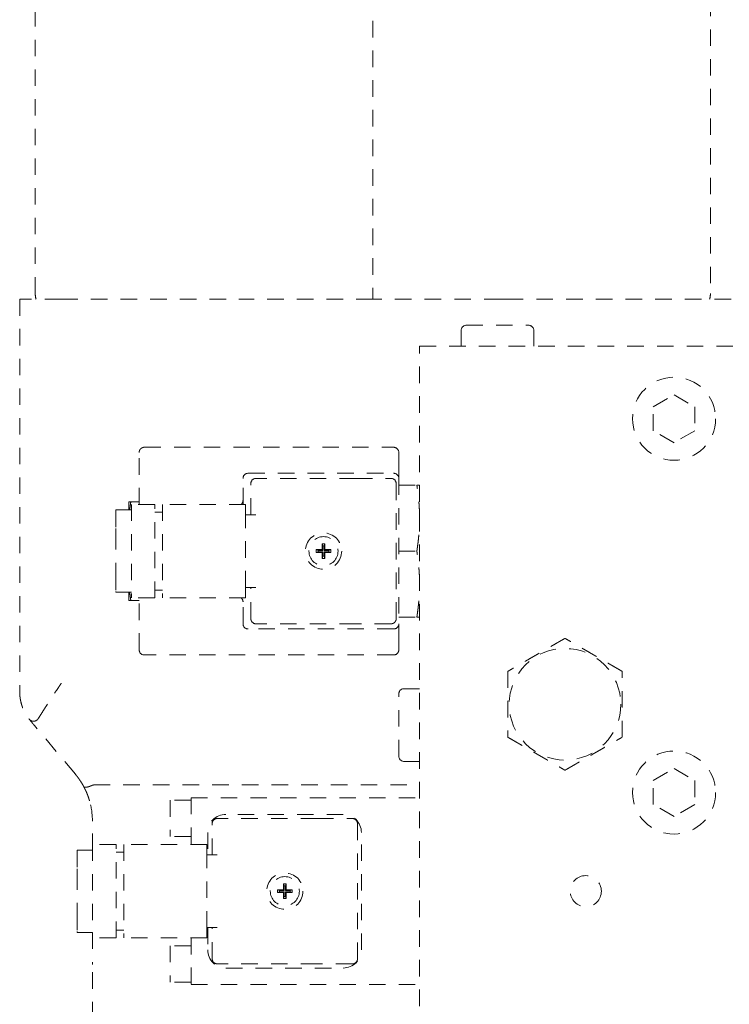
# Model space of a CAD drawing. Extents: x -283 to 148, y -99 to 381.
# Drawn here: x -240 to -235, y 48 to 56 of the extents above; entities that cross this region are included whole.
import ezdxf

# ---------------------------------------------------------------- set-up
doc = ezdxf.new("R2010")
doc.units = 0
doc.header["$LTSCALE"] = 0.5
doc.header["$MEASUREMENT"] = 0
doc.linetypes.add('HIDDEN', pattern=[0.375, 0.25, -0.125])
doc.layers.add('HID', color=84, linetype='HIDDEN', lineweight=5)
doc.layers.add('Visible (ANSI)', color=7, linetype='CONTINUOUS', lineweight=9)

# ---------------------------------------------------------------- blocks, each defined once
blk = doc.blocks.new('A$C48D548AF')
at = {"layer": 'HID'}
for p, q in [((-0.0005, -5.4449), (-0.0008, -8.6811)), ((-2.5591, -8.6378), (-2.5591, -5.5088)), ((2.5591, -5.5088), (2.5591, -8.6378)), ((-2.3622, -8.6811), (-2.6772, -8.6811)), ((-2.6772, -8.6811), (-2.6772, -11.6566)), ((-2.3622, -8.6811), (-1.0158, -8.6811)), ((-0.9943, -8.6811), (-1.0158, -8.6811)), ((-0.9679, -8.6811), (-0.9943, -8.6811)), ((-0.0008, -8.6811), (-0.9679, -8.6811)), ((0.9679, -8.6811), (-0.0008, -8.6811)), ((0.9943, -8.6811), (0.9679, -8.6811)), ((0.9943, -8.6811), (1.0158, -8.6811)), ((1.0158, -8.6811), (3.7795, -8.6811)), ((0.7087, -8.878), (1.1811, -8.878)), ((0.6693, -8.9173), (0.6693, -9.0354)), ((1.2205, -8.9173), (1.2205, -9.0354)), ((0.3543, -16.5157), (0.3543, -9.0354)), ((0.3543, -9.0354), (5.0394, -9.0354)), ((2.126, -9.4957), (2.2835, -9.4048)), ((2.2835, -9.4048), (2.4409, -9.4957)), ((2.126, -9.6775), (2.126, -9.4957)), ((2.4409, -9.4957), (2.4409, -9.6775)), ((2.2835, -9.7685), (2.126, -9.6775)), ((2.4409, -9.6775), (2.2835, -9.7685)), ((-1.7717, -10.2362), (-1.7717, -9.8425)), ((-1.7323, -9.8031), (0.1575, -9.8031)), ((0.1969, -9.8425), (0.1969, -9.9606)), ((-0.9449, -10), (0.1575, -10)), ((0.1969, -10.0394), (0.1969, -9.9606)), ((-0.9843, -10.2362), (-0.9843, -10.0394)), ((-0.9252, -10.315), (-0.9252, -10.0787)), ((-0.1287, -10.0394), (-0.8858, -10.0394)), ((-0.1287, -10.0394), (0.1378, -10.0394)), ((0.1772, -10.0787), (0.1772, -11.1024)), ((0.1969, -10.0394), (0.1969, -11.1417)), ((0.1969, -10.0906), (0.3336, -10.0906)), ((-1.8504, -10.2784), (-1.8504, -10.2165)), ((-1.7717, -10.2165), (-1.8349, -10.2165)), ((-1.9488, -10.2784), (-1.9488, -10.2837)), ((-1.8307, -10.2784), (-1.9488, -10.2784)), ((-1.9488, -10.2837), (-1.9488, -10.4201)), ((-1.8307, -10.2362), (-1.8307, -10.9449)), ((-1.6535, -10.2362), (-1.8307, -10.2362)), ((-1.6535, -10.9449), (-1.6535, -10.2362)), ((-1.6535, -10.2953), (-1.5945, -10.2953)), ((-1.5945, -10.2362), (-1.5945, -10.9449)), ((-0.9646, -10.2362), (-1.5945, -10.2362)), ((-0.9646, -10.2362), (-0.9646, -10.315)), ((-0.8858, -10.315), (-0.9646, -10.315)), ((-0.9646, -10.8661), (-0.9646, -10.315)), ((-1.9488, -10.4201), (-1.9488, -10.4542)), ((-1.9488, -10.4542), (-1.9488, -10.7269)), ((-0.4291, -10.5795), (-0.4291, -10.6016)), ((-0.385, -10.5795), (-0.4291, -10.5795)), ((-0.4291, -10.5795), (-0.4134, -10.5846)), ((-0.4291, -10.6016), (-0.4134, -10.5965)), ((-0.385, -10.6016), (-0.4291, -10.6016)), ((-0.4134, -10.5965), (-0.4134, -10.5846)), ((-0.4134, -10.5846), (-0.3799, -10.5846)), ((-0.4134, -10.5965), (-0.3799, -10.5965)), ((-0.385, -10.5795), (-0.385, -10.5354)), ((-0.363, -10.5354), (-0.385, -10.5354)), ((-0.385, -10.5354), (-0.3799, -10.5512)), ((-0.3799, -10.5846), (-0.385, -10.5795)), ((-0.3799, -10.5965), (-0.385, -10.6016)), ((-0.385, -10.6457), (-0.385, -10.6016)), ((-0.3799, -10.5846), (-0.3799, -10.5512)), ((-0.3799, -10.5512), (-0.3681, -10.5512)), ((-0.3799, -10.6299), (-0.3799, -10.5965)), ((-0.363, -10.5354), (-0.3681, -10.5512)), ((-0.3681, -10.5512), (-0.3681, -10.5846)), ((-0.3681, -10.5846), (-0.363, -10.5795)), ((-0.3681, -10.5846), (-0.3346, -10.5846)), ((-0.3681, -10.5965), (-0.3346, -10.5965)), ((-0.3681, -10.5965), (-0.363, -10.6016)), ((-0.3681, -10.5965), (-0.3681, -10.6299)), ((-0.363, -10.5795), (-0.363, -10.5354)), ((-0.3189, -10.5795), (-0.363, -10.5795)), ((-0.3189, -10.6016), (-0.363, -10.6016)), ((-0.363, -10.6457), (-0.363, -10.6016)), ((-0.3346, -10.5846), (-0.3189, -10.5795)), ((-0.3346, -10.5965), (-0.3346, -10.5846)), ((-0.3346, -10.5965), (-0.3189, -10.6016)), ((-0.3189, -10.5795), (-0.3189, -10.6016)), ((0.1969, -10.5906), (0.3336, -10.5906)), ((-0.3799, -10.6299), (-0.385, -10.6457)), ((-0.363, -10.6457), (-0.385, -10.6457)), ((-0.3799, -10.6299), (-0.3681, -10.6299)), ((-0.3681, -10.6299), (-0.363, -10.6457)), ((-1.9488, -10.7269), (-1.9488, -10.761)), ((-1.9488, -10.761), (-1.9488, -10.8974)), ((-1.9488, -10.8974), (-1.9488, -10.9027)), ((-1.6535, -10.8858), (-1.5945, -10.8858)), ((-0.9646, -10.8661), (-0.8858, -10.8661)), ((-0.9646, -10.8661), (-0.9646, -10.9449)), ((-0.9252, -11.1024), (-0.9252, -10.8661)), ((-1.8307, -10.9027), (-1.9488, -10.9027)), ((-1.8504, -10.9646), (-1.8504, -10.9027)), ((-1.7717, -10.9646), (-1.8349, -10.9646)), ((-1.6535, -10.9449), (-1.8307, -10.9449)), ((-1.7717, -11.3386), (-1.7717, -10.9449)), ((-0.9646, -10.9449), (-1.5945, -10.9449)), ((-0.9843, -11.1417), (-0.9843, -10.9449)), ((0.1969, -11.0906), (0.3336, -11.0906)), ((0.1575, -11.1811), (-0.9449, -11.1811)), ((-0.1287, -11.1417), (-0.8858, -11.1417)), ((0.1378, -11.1417), (-0.1287, -11.1417)), ((0.1969, -11.2205), (0.1969, -11.1417)), ((0.1969, -11.2205), (0.1969, -11.3386)), ((0.1575, -11.378), (-1.7323, -11.378)), ((0.2362, -11.6339), (0.3543, -11.6339)), ((0.1969, -12.1457), (0.1969, -11.6732)), ((-2.255, -12.2828), (-2.5659, -11.9124)), ((0.2362, -12.185), (0.3543, -12.185)), ((2.126, -12.3303), (2.2835, -12.2394)), ((2.2835, -12.2394), (2.4409, -12.3303)), ((-2.1172, -12.3641), (0.3543, -12.3641)), ((2.126, -12.5122), (2.126, -12.3303)), ((2.4409, -12.3303), (2.4409, -12.5122)), ((-1.378, -12.4606), (0.3543, -12.4606)), ((-1.378, -12.4606), (-1.378, -12.815)), ((-1.5354, -12.4803), (-1.5354, -12.7559)), ((-1.378, -12.4803), (-1.5354, -12.4803)), ((2.2835, -12.6031), (2.126, -12.5122)), ((2.4409, -12.5122), (2.2835, -12.6031)), ((-0.422, -12.6181), (-1.1791, -12.6181)), ((-0.2244, -12.5866), (-1.1142, -12.5866)), ((-0.422, -12.6181), (-0.1555, -12.6181)), ((-2.126, -12.8572), (-2.126, -12.6372)), ((-1.2185, -12.8937), (-1.2185, -12.6575)), ((-0.1161, -12.6575), (-0.1161, -13.6811)), ((-1.378, -12.7559), (-1.5354, -12.7559)), ((-1.252, -12.7244), (-1.252, -12.8937)), ((-0.0866, -13.6142), (-0.0866, -12.7244)), ((-2.124, -12.815), (-2.124, -13.5236)), ((-1.9469, -12.815), (-2.124, -12.815)), ((-1.9469, -13.5236), (-1.9469, -12.815)), ((-1.8878, -12.815), (-1.8878, -13.5236)), ((-1.2579, -12.815), (-1.8878, -12.815)), ((-1.2579, -12.815), (-1.2579, -12.8937)), ((-2.2421, -12.8572), (-2.2421, -12.8624)), ((-2.124, -12.8572), (-2.2421, -12.8572)), ((-2.2421, -12.8624), (-2.2421, -12.9988)), ((-1.9469, -12.874), (-1.8878, -12.874)), ((-1.1791, -12.8937), (-1.2579, -12.8937)), ((-1.2579, -13.4449), (-1.2579, -12.8937)), ((-2.2421, -12.9988), (-2.2421, -13.0329)), ((-2.2421, -13.0329), (-2.2421, -13.3057)), ((-0.6783, -13.1583), (-0.6783, -13.1142)), ((-0.6563, -13.1142), (-0.6783, -13.1142)), ((-0.6783, -13.1142), (-0.6732, -13.1299)), ((-0.6732, -13.1634), (-0.6732, -13.1299)), ((-0.6732, -13.1299), (-0.6614, -13.1299)), ((-0.6563, -13.1142), (-0.6614, -13.1299)), ((-0.6614, -13.1299), (-0.6614, -13.1634)), ((-0.6563, -13.1583), (-0.6563, -13.1142)), ((-0.7224, -13.1583), (-0.7224, -13.1803)), ((-0.6783, -13.1583), (-0.7224, -13.1583)), ((-0.7224, -13.1583), (-0.7067, -13.1634)), ((-0.7224, -13.1803), (-0.7067, -13.1752)), ((-0.6783, -13.1803), (-0.7224, -13.1803)), ((-0.7067, -13.1752), (-0.7067, -13.1634)), ((-0.7067, -13.1634), (-0.6732, -13.1634)), ((-0.7067, -13.1752), (-0.6732, -13.1752)), ((-0.6732, -13.1634), (-0.6783, -13.1583)), ((-0.6732, -13.1752), (-0.6783, -13.1803)), ((-0.6783, -13.2244), (-0.6783, -13.1803)), ((-0.6732, -13.2087), (-0.6783, -13.2244)), ((-0.6732, -13.2087), (-0.6732, -13.1752)), ((-0.6732, -13.2087), (-0.6614, -13.2087)), ((-0.6614, -13.1634), (-0.6563, -13.1583)), ((-0.6614, -13.1634), (-0.628, -13.1634)), ((-0.6614, -13.1752), (-0.628, -13.1752)), ((-0.6614, -13.1752), (-0.6563, -13.1803)), ((-0.6614, -13.1752), (-0.6614, -13.2087)), ((-0.6614, -13.2087), (-0.6563, -13.2244)), ((-0.6122, -13.1583), (-0.6563, -13.1583)), ((-0.6122, -13.1803), (-0.6563, -13.1803)), ((-0.6563, -13.2244), (-0.6563, -13.1803)), ((-0.628, -13.1634), (-0.6122, -13.1583)), ((-0.628, -13.1752), (-0.628, -13.1634)), ((-0.628, -13.1752), (-0.6122, -13.1803)), ((-0.6122, -13.1583), (-0.6122, -13.1803)), ((-0.6563, -13.2244), (-0.6783, -13.2244)), ((-2.2421, -13.3057), (-2.2421, -13.3398)), ((-2.2421, -13.3398), (-2.2421, -13.4762)), ((-2.2421, -13.4762), (-2.2421, -13.4814)), ((-2.124, -13.4814), (-2.2421, -13.4814)), ((-2.126, -13.4814), (-2.126, -13.7259)), ((-1.9469, -13.4646), (-1.8878, -13.4646)), ((-1.2579, -13.4449), (-1.1791, -13.4449)), ((-1.2579, -13.4449), (-1.2579, -13.5236)), ((-1.252, -13.4449), (-1.252, -13.6142)), ((-1.2185, -13.6811), (-1.2185, -13.4449)), ((-1.9469, -13.5236), (-2.124, -13.5236)), ((-1.2579, -13.5236), (-1.8878, -13.5236)), ((-1.5354, -13.5827), (-1.5354, -13.8583)), ((-1.378, -13.5827), (-1.5354, -13.5827)), ((-1.378, -13.5236), (-1.378, -13.878)), ((-2.126, -15.2587), (-2.126, -13.7259)), ((-0.422, -13.7205), (-1.1791, -13.7205)), ((-0.1555, -13.7205), (-0.422, -13.7205)), ((-1.1142, -13.752), (-0.2244, -13.752)), ((-1.378, -13.8583), (-1.5354, -13.8583)), ((-1.378, -13.878), (0.3543, -13.878))]:
    blk.add_line(p, q, dxfattribs=at)
for centre, radius in [((2.2835, -9.5866), 0.315), ((-0.374, -10.5906), 0.1378), ((-0.374, -10.5906), 0.1102), ((1.4567, -11.752), 0.4232), ((2.2835, -12.4213), 0.315), ((-0.6673, -13.1693), 0.1378), ((-0.6673, -13.1693), 0.1102), ((1.6142, -13.1693), 0.1181)]:
    blk.add_circle(centre, radius, dxfattribs=at)
for centre, radius, start, end in [((-2.4016, -8.6378), 0.1575, 179.99999, 195.94279), ((2.4016, -8.6378), 0.1575, 344.05706, 0), ((0.7087, -8.9173), 0.0394, 90, 180), ((1.1811, -8.9173), 0.0394, 0, 90), ((-1.7323, -9.8425), 0.0394, 126.0581, 144.17652), ((-1.7323, -9.8425), 0.0394, 90, 107.99153), ((0.1575, -9.8425), 0.0394, 0, 90), ((-0.9449, -10.0394), 0.0394, 90, 180), ((0.1575, -10.0394), 0.0394, 0, 90), ((-0.8858, -10.0787), 0.0394, 90, 180), ((0.1378, -10.0787), 0.0394, 0, 90), ((-1.0236, -10.2055), 0.0394, 308.66828, 0), ((-1.0236, -10.9756), 0.0394, 0, 51.33172), ((-0.8858, -11.1024), 0.0394, 180, 270), ((0.1378, -11.1024), 0.0394, 341.58497, 0), ((-0.9449, -11.1417), 0.0394, 180, 270), ((0.1378, -11.1024), 0.0394, 288.80474, 314.68541), ((0.1575, -11.1417), 0.0394, 270, 0), ((-1.7323, -11.3386), 0.0394, 180, 270), ((0.1575, -11.3386), 0.0394, 270, 0), ((0.2362, -11.6732), 0.0394, 90, 180), ((0.2362, -12.1457), 0.0394, 180, 270), ((-2.6772, -12.6372), 0.5512, 0, 16.0929), ((-1.1142, -12.7244), 0.1378, 90, 180), ((-1.1791, -12.6575), 0.0394, 90, 180), ((-0.2244, -12.7244), 0.1378, 0, 90), ((-0.1555, -12.6575), 0.0394, 0, 90), ((-1.1142, -13.6142), 0.1378, 180, 270), ((-0.2244, -13.6142), 0.1378, 270, 0), ((-1.1791, -13.6811), 0.0394, 180, 270), ((-0.1555, -13.6811), 0.0394, 288.81028, 314.94094), ((-0.1555, -13.6811), 0.0394, 341.58651, 0)]:
    blk.add_arc(centre, radius, start, end, dxfattribs=at)
for points, knots in [([(-0.9955, -8.6777), (-0.9953, -8.678), (-0.9952, -8.6784), (-0.9951, -8.6788), (-0.995, -8.6792), (-0.9948, -8.6796), (-0.9947, -8.68), (-0.9945, -8.6803), (-0.9944, -8.6807), (-0.9943, -8.6811)], [0, 0, 0, 0, 0.333333, 0.333333, 0.333333, 0.666667, 0.666667, 0.666667, 1, 1, 1, 1]), ([(0.9943, -8.6811), (0.9944, -8.6807), (0.9945, -8.6803), (0.9947, -8.68), (0.9948, -8.6796), (0.995, -8.6792), (0.9951, -8.6788), (0.9952, -8.6784), (0.9953, -8.678), (0.9955, -8.6777)], [0, 0, 0, 0, 0.333333, 0.333333, 0.333333, 0.666667, 0.666667, 0.666667, 1, 1, 1, 1]), ([(-1.7642, -9.8195), (-1.7648, -9.8203), (-1.7653, -9.8211), (-1.7659, -9.8219), (-1.7664, -9.8228), (-1.7669, -9.8237), (-1.7674, -9.8246), (-1.7678, -9.8256), (-1.7683, -9.8265), (-1.7687, -9.8275), (-1.7691, -9.8284), (-1.7694, -9.8294), (-1.7697, -9.8304), (-1.77, -9.8313), (-1.7703, -9.8323), (-1.7706, -9.8333), (-1.7708, -9.8343), (-1.771, -9.8353), (-1.7712, -9.8364), (-1.7713, -9.8374), (-1.7715, -9.8384), (-1.7715, -9.8394), (-1.7716, -9.8405), (-1.7717, -9.8415), (-1.7717, -9.8425)], [0.6019937, 0.6019937, 0.6019937, 0.6019937, 0.65, 0.65, 0.65, 0.7, 0.7, 0.7, 0.75, 0.75, 0.75, 0.8, 0.8, 0.8, 0.85, 0.85, 0.85, 0.9, 0.9, 0.9, 0.95, 0.95, 0.95, 1, 1, 1, 1]), ([(-1.7444, -9.8051), (-1.7444, -9.8051), (-1.7444, -9.8051), (-1.7444, -9.8051), (-1.7454, -9.8054), (-1.7464, -9.8058), (-1.7473, -9.8061), (-1.7483, -9.8065), (-1.7492, -9.807), (-1.7502, -9.8074), (-1.7511, -9.8079), (-1.752, -9.8084), (-1.7529, -9.8089), (-1.7537, -9.8095), (-1.7546, -9.8101), (-1.7554, -9.8107), (-1.7554, -9.8107), (-1.7554, -9.8107), (-1.7555, -9.8107)], [0.1999619, 0.1999619, 0.1999619, 0.1999619, 0.2, 0.2, 0.2, 0.25, 0.25, 0.25, 0.3, 0.3, 0.3, 0.35, 0.35, 0.35, 0.4, 0.4, 0.4, 0.4006932, 0.4006932, 0.4006932, 0.4006932]), ([(-1.8349, -10.2165), (-1.8356, -10.2211), (-1.837, -10.2302), (-1.8389, -10.2437), (-1.8406, -10.2571), (-1.8421, -10.2687), (-1.8429, -10.2758), (-1.8432, -10.2784)], [0, 0, 0, 0, 0.0714286, 0.1428571, 0.2142857, 0.2857143, 0.3287824, 0.3287824, 0.3287824, 0.3287824]), ([(0.3336, -10.5906), (0.3346, -10.5844), (0.3364, -10.5723), (0.3389, -10.5542), (0.3413, -10.5363), (0.3435, -10.5185), (0.3455, -10.5008), (0.3473, -10.4831), (0.3489, -10.4654), (0.3503, -10.4477), (0.3515, -10.4299), (0.3526, -10.4121), (0.3533, -10.3943), (0.3539, -10.3764), (0.3543, -10.3585), (0.3543, -10.3465), (0.3543, -10.3406)], [0, 0, 0, 0, 0.0714286, 0.1428571, 0.2142857, 0.2857143, 0.3571429, 0.4285714, 0.5, 0.5714286, 0.6428571, 0.7142857, 0.7857143, 0.8571429, 0.9285714, 1, 1, 1, 1]), ([(-1.8432, -10.9027), (-1.8429, -10.9054), (-1.8421, -10.9124), (-1.8406, -10.924), (-1.8389, -10.9374), (-1.837, -10.9509), (-1.8356, -10.96), (-1.8349, -10.9646)], [0.6712176, 0.6712176, 0.6712176, 0.6712176, 0.7142857, 0.7857143, 0.8571429, 0.9285714, 1, 1, 1, 1]), ([(0.1751, -11.1148), (0.1749, -11.1157), (0.1745, -11.1166), (0.1742, -11.1174), (0.1738, -11.1184), (0.1733, -11.1193), (0.1729, -11.1202), (0.1724, -11.1212), (0.1719, -11.1221), (0.1714, -11.1229), (0.1708, -11.1238), (0.1703, -11.1247), (0.1696, -11.1255), (0.169, -11.1263), (0.1684, -11.1271), (0.1677, -11.1279), (0.1671, -11.1287), (0.1664, -11.1295), (0.1656, -11.1302), (0.1656, -11.1303), (0.1655, -11.1303), (0.1655, -11.1304)], [0.2046046, 0.2046046, 0.2046046, 0.2046046, 0.25, 0.25, 0.25, 0.3, 0.3, 0.3, 0.35, 0.35, 0.35, 0.4, 0.4, 0.4, 0.45, 0.45, 0.45, 0.5, 0.5, 0.5, 0.5034718, 0.5034718, 0.5034718, 0.5034718]), ([(0.1505, -11.1396), (0.1503, -11.1397), (0.1501, -11.1397), (0.15, -11.1398), (0.149, -11.1401), (0.148, -11.1404), (0.147, -11.1406), (0.146, -11.1409), (0.145, -11.1411), (0.144, -11.1412), (0.1429, -11.1414), (0.1419, -11.1415), (0.1409, -11.1416), (0.1399, -11.1417), (0.1388, -11.1417), (0.1378, -11.1417)], [0.7910205, 0.7910205, 0.7910205, 0.7910205, 0.8, 0.8, 0.8, 0.85, 0.85, 0.85, 0.9, 0.9, 0.9, 0.95, 0.95, 0.95, 1, 1, 1, 1]), ([(-2.5978, -11.8744), (-2.5991, -11.873), (-2.6003, -11.8715), (-2.6014, -11.87), (-2.6015, -11.8699), (-2.6016, -11.8698), (-2.6017, -11.8697)], [0, 0, 0, 0, 0.3333333, 0.3333333, 0.3333333, 0.3570945, 0.3570945, 0.3570945, 0.3570945]), ([(-2.5659, -11.9124), (-2.5694, -11.9083), (-2.5729, -11.9041), (-2.5764, -11.8999), (-2.5799, -11.8957), (-2.5835, -11.8915), (-2.5871, -11.8873), (-2.5906, -11.883), (-2.5942, -11.8787), (-2.5978, -11.8744)], [0, 0, 0, 0, 0.333333, 0.333333, 0.333333, 0.666667, 0.666667, 0.666667, 1, 1, 1, 1]), ([(-2.1916, -12.3763), (-2.1952, -12.3696), (-2.199, -12.363), (-2.2028, -12.3564), (-2.2067, -12.3499), (-2.2107, -12.3435), (-2.2148, -12.3371), (-2.2189, -12.3308), (-2.2232, -12.3246), (-2.2275, -12.3184), (-2.2319, -12.3123), (-2.2363, -12.3062), (-2.2409, -12.3003), (-2.2455, -12.2944), (-2.2502, -12.2885), (-2.255, -12.2828)], [0, 0, 0, 0, 0.2, 0.2, 0.2, 0.4, 0.4, 0.4, 0.6, 0.6, 0.6, 0.8, 0.8, 0.8, 1, 1, 1, 1]), ([(-2.1259, -12.3659), (-2.1275, -12.3667), (-2.1292, -12.3674), (-2.1309, -12.3682), (-2.1325, -12.3689), (-2.1342, -12.3696), (-2.1359, -12.3703), (-2.1375, -12.371), (-2.1391, -12.3716), (-2.1408, -12.3722), (-2.1424, -12.3729), (-2.144, -12.3735), (-2.1456, -12.374), (-2.1472, -12.3746), (-2.1487, -12.3751), (-2.1503, -12.3756), (-2.1518, -12.3761), (-2.1533, -12.3766), (-2.1548, -12.377), (-2.1563, -12.3775), (-2.1578, -12.3779), (-2.1592, -12.3783), (-2.1606, -12.3786), (-2.162, -12.379), (-2.1634, -12.3793), (-2.1647, -12.3796), (-2.1661, -12.3799), (-2.1674, -12.3801), (-2.1687, -12.3803), (-2.1699, -12.3805), (-2.1711, -12.3807), (-2.1723, -12.3809), (-2.1735, -12.381), (-2.1746, -12.3811), (-2.1757, -12.3812), (-2.1768, -12.3812), (-2.1778, -12.3812), (-2.1789, -12.3813), (-2.1799, -12.3812), (-2.1808, -12.3812), (-2.1817, -12.3811), (-2.1826, -12.381), (-2.1834, -12.3809), (-2.1843, -12.3808), (-2.185, -12.3806), (-2.1858, -12.3804), (-2.1865, -12.3802), (-2.1872, -12.3799), (-2.1878, -12.3797), (-2.1884, -12.3794), (-2.1889, -12.3791), (-2.1894, -12.3787), (-2.1899, -12.3783), (-2.1904, -12.3779), (-2.1908, -12.3775), (-2.1911, -12.3771), (-2.1914, -12.3768), (-2.1916, -12.3763)], [0, 0, 0, 0, 0.052632, 0.052632, 0.052632, 0.105263, 0.105263, 0.105263, 0.157895, 0.157895, 0.157895, 0.210526, 0.210526, 0.210526, 0.263158, 0.263158, 0.263158, 0.315789, 0.315789, 0.315789, 0.368421, 0.368421, 0.368421, 0.421053, 0.421053, 0.421053, 0.473684, 0.473684, 0.473684, 0.526316, 0.526316, 0.526316, 0.578947, 0.578947, 0.578947, 0.631579, 0.631579, 0.631579, 0.684211, 0.684211, 0.684211, 0.736842, 0.736842, 0.736842, 0.789474, 0.789474, 0.789474, 0.842105, 0.842105, 0.842105, 0.894737, 0.894737, 0.894737, 0.947368, 0.947368, 0.947368, 1, 1, 1, 1]), ([(-2.1508, -12.4738), (-2.1511, -12.4726), (-2.1515, -12.4714), (-2.1519, -12.4703), (-2.1534, -12.4656), (-2.1549, -12.4609), (-2.1565, -12.4563), (-2.1581, -12.4516), (-2.1598, -12.447), (-2.1615, -12.4424), (-2.1633, -12.4378), (-2.1651, -12.4333), (-2.1669, -12.4288), (-2.1688, -12.4242), (-2.1707, -12.4198), (-2.1726, -12.4153), (-2.1739, -12.4124), (-2.1752, -12.4095), (-2.1765, -12.4066)], [0.0939371, 0.0939371, 0.0939371, 0.0939371, 0.125, 0.125, 0.125, 0.25, 0.25, 0.25, 0.375, 0.375, 0.375, 0.5, 0.5, 0.5, 0.625, 0.625, 0.625, 0.7072337, 0.7072337, 0.7072337, 0.7072337]), ([(-0.1428, -13.7184), (-0.143, -13.7184), (-0.1432, -13.7185), (-0.1433, -13.7185), (-0.1443, -13.7189), (-0.1453, -13.7191), (-0.1463, -13.7194), (-0.1473, -13.7196), (-0.1483, -13.7198), (-0.1494, -13.72), (-0.1504, -13.7201), (-0.1514, -13.7203), (-0.1524, -13.7204), (-0.1535, -13.7204), (-0.1545, -13.7205), (-0.1555, -13.7205)], [0.7909565, 0.7909565, 0.7909565, 0.7909565, 0.8, 0.8, 0.8, 0.85, 0.85, 0.85, 0.9, 0.9, 0.9, 0.95, 0.95, 0.95, 1, 1, 1, 1]), ([(-0.1182, -13.6935), (-0.1185, -13.6944), (-0.1188, -13.6953), (-0.1191, -13.6962), (-0.1195, -13.6971), (-0.12, -13.6981), (-0.1204, -13.699), (-0.1209, -13.6999), (-0.1214, -13.7008), (-0.1219, -13.7017), (-0.1225, -13.7026), (-0.1231, -13.7034), (-0.1237, -13.7042), (-0.1243, -13.7051), (-0.1249, -13.7059), (-0.1256, -13.7067), (-0.1262, -13.7075), (-0.1269, -13.7082), (-0.1277, -13.7089), (-0.1277, -13.709), (-0.1277, -13.709), (-0.1277, -13.709)], [0.2045869, 0.2045869, 0.2045869, 0.2045869, 0.25, 0.25, 0.25, 0.3, 0.3, 0.3, 0.35, 0.35, 0.35, 0.4, 0.4, 0.4, 0.45, 0.45, 0.45, 0.5, 0.5, 0.5, 0.5006308, 0.5006308, 0.5006308, 0.5006308])]:
    blk.add_open_spline(points, degree=3, knots=knots, dxfattribs=at)
for points in [[(0.3543, -10.3406), (0.3543, -10.3346), (0.3543, -10.3226), (0.3539, -10.3047), (0.3533, -10.2868), (0.3526, -10.269), (0.3515, -10.2512), (0.3503, -10.2334), (0.3489, -10.2157), (0.3473, -10.198), (0.3455, -10.1803), (0.3435, -10.1626), (0.3413, -10.1448), (0.3389, -10.1269), (0.3364, -10.1088), (0.3346, -10.0967), (0.3336, -10.0906)], [(0.3336, -10.0906), (0.3346, -10.0906), (0.3364, -10.0906), (0.3389, -10.0906), (0.3413, -10.0906), (0.3435, -10.0906), (0.3455, -10.0906), (0.3473, -10.0906), (0.3489, -10.0906), (0.3503, -10.0906), (0.3515, -10.0906), (0.3526, -10.0906), (0.3533, -10.0906), (0.3539, -10.0906), (0.3543, -10.0906), (0.3543, -10.0906), (0.3543, -10.0906)], [(-1.8504, -10.2165), (-1.8504, -10.2165), (-1.8503, -10.2165), (-1.8501, -10.2165), (-1.8497, -10.2165), (-1.8491, -10.2165), (-1.8483, -10.2165), (-1.8474, -10.2165), (-1.8463, -10.2165), (-1.8451, -10.2165), (-1.8438, -10.2165), (-1.8423, -10.2165), (-1.8406, -10.2165), (-1.8389, -10.2165), (-1.837, -10.2165), (-1.8356, -10.2165), (-1.8349, -10.2165)], [(0.3543, -10.8406), (0.3543, -10.8346), (0.3543, -10.8226), (0.3539, -10.8047), (0.3533, -10.7868), (0.3526, -10.769), (0.3515, -10.7512), (0.3503, -10.7334), (0.3489, -10.7157), (0.3473, -10.698), (0.3455, -10.6803), (0.3435, -10.6626), (0.3413, -10.6448), (0.3389, -10.6269), (0.3364, -10.6088), (0.3346, -10.5967), (0.3336, -10.5906)], [(0.3336, -11.0906), (0.3346, -11.0844), (0.3364, -11.0723), (0.3389, -11.0542), (0.3413, -11.0363), (0.3435, -11.0185), (0.3455, -11.0008), (0.3473, -10.9831), (0.3489, -10.9654), (0.3503, -10.9477), (0.3515, -10.9299), (0.3526, -10.9121), (0.3533, -10.8943), (0.3539, -10.8764), (0.3543, -10.8585), (0.3543, -10.8465), (0.3543, -10.8406)], [(-1.8349, -10.9646), (-1.8356, -10.9646), (-1.837, -10.9646), (-1.8389, -10.9646), (-1.8406, -10.9646), (-1.8423, -10.9646), (-1.8438, -10.9646), (-1.8451, -10.9646), (-1.8463, -10.9646), (-1.8474, -10.9646), (-1.8483, -10.9646), (-1.8491, -10.9646), (-1.8497, -10.9646), (-1.8501, -10.9646), (-1.8503, -10.9646), (-1.8504, -10.9646), (-1.8504, -10.9646)], [(0.3543, -11.0906), (0.3543, -11.0906), (0.3543, -11.0906), (0.3539, -11.0906), (0.3533, -11.0906), (0.3526, -11.0906), (0.3515, -11.0906), (0.3503, -11.0906), (0.3489, -11.0906), (0.3473, -11.0906), (0.3455, -11.0906), (0.3435, -11.0906), (0.3413, -11.0906), (0.3389, -11.0906), (0.3364, -11.0906), (0.3346, -11.0906), (0.3336, -11.0906)], [(1.4567, -11.2519), (1.4516, -11.2549), (1.4413, -11.2608), (1.4263, -11.2694), (1.4115, -11.278), (1.3968, -11.2865), (1.3823, -11.2948), (1.3679, -11.3031), (1.3536, -11.3114), (1.3394, -11.3196), (1.3252, -11.3278), (1.311, -11.336), (1.2968, -11.3442), (1.2827, -11.3524), (1.2685, -11.3606), (1.2543, -11.3687), (1.2402, -11.3769), (1.226, -11.3851), (1.2118, -11.3933), (1.1977, -11.4015), (1.1835, -11.4096), (1.1693, -11.4178), (1.1551, -11.426), (1.1409, -11.4342), (1.1267, -11.4424), (1.1124, -11.4507), (1.098, -11.459), (1.0835, -11.4674), (1.0688, -11.4758), (1.054, -11.4844), (1.039, -11.4931), (1.0288, -11.499), (1.0236, -11.5019)], [(1.8898, -11.5019), (1.8846, -11.499), (1.8744, -11.4931), (1.8594, -11.4844), (1.8445, -11.4758), (1.8299, -11.4674), (1.8154, -11.459), (1.801, -11.4507), (1.7867, -11.4424), (1.7725, -11.4342), (1.7582, -11.426), (1.7441, -11.4178), (1.7299, -11.4096), (1.7157, -11.4015), (1.7016, -11.3933), (1.6874, -11.3851), (1.6732, -11.3769), (1.6591, -11.3687), (1.6449, -11.3606), (1.6307, -11.3524), (1.6166, -11.3442), (1.6024, -11.336), (1.5882, -11.3278), (1.574, -11.3196), (1.5598, -11.3114), (1.5455, -11.3031), (1.5311, -11.2948), (1.5166, -11.2865), (1.5019, -11.278), (1.4871, -11.2694), (1.472, -11.2608), (1.4618, -11.2549), (1.4567, -11.2519)], [(1.0236, -11.5019), (1.0236, -11.5079), (1.0236, -11.5197), (1.0236, -11.537), (1.0236, -11.5542), (1.0236, -11.5711), (1.0236, -11.5878), (1.0236, -11.6044), (1.0236, -11.6209), (1.0236, -11.6374), (1.0236, -11.6538), (1.0236, -11.6702), (1.0236, -11.6865), (1.0236, -11.7029), (1.0236, -11.7193), (1.0236, -11.7356), (1.0236, -11.752), (1.0236, -11.7683), (1.0236, -11.7847), (1.0236, -11.801), (1.0236, -11.8174), (1.0236, -11.8338), (1.0236, -11.8501), (1.0236, -11.8665), (1.0236, -11.883), (1.0236, -11.8995), (1.0236, -11.9161), (1.0236, -11.9329), (1.0236, -11.9498), (1.0236, -11.9669), (1.0236, -11.9843), (1.0236, -11.9961), (1.0236, -12.002)], [(1.8898, -12.002), (1.8898, -11.9961), (1.8898, -11.9843), (1.8898, -11.9669), (1.8898, -11.9498), (1.8898, -11.9329), (1.8898, -11.9161), (1.8898, -11.8995), (1.8898, -11.883), (1.8898, -11.8665), (1.8898, -11.8501), (1.8898, -11.8338), (1.8898, -11.8174), (1.8898, -11.801), (1.8898, -11.7847), (1.8898, -11.7683), (1.8898, -11.752), (1.8898, -11.7356), (1.8898, -11.7193), (1.8898, -11.7029), (1.8898, -11.6865), (1.8898, -11.6702), (1.8898, -11.6538), (1.8898, -11.6374), (1.8898, -11.6209), (1.8898, -11.6044), (1.8898, -11.5878), (1.8898, -11.5711), (1.8898, -11.5542), (1.8898, -11.537), (1.8898, -11.5197), (1.8898, -11.5079), (1.8898, -11.5019)], [(-2.534, -11.8572), (-2.5286, -11.8484), (-2.5175, -11.8305), (-2.5, -11.8027), (-2.4818, -11.7742), (-2.4629, -11.745), (-2.4434, -11.7152), (-2.4236, -11.6849), (-2.4033, -11.6543), (-2.3828, -11.6234), (-2.3691, -11.6028), (-2.3622, -11.5924)], [(-2.6772, -11.6566), (-2.6772, -11.6628), (-2.6768, -11.6752), (-2.6753, -11.6941), (-2.6726, -11.7129), (-2.669, -11.7315), (-2.6643, -11.7496), (-2.6588, -11.7672), (-2.6523, -11.7843), (-2.6451, -11.8009), (-2.637, -11.8169), (-2.6282, -11.8323), (-2.6187, -11.8471), (-2.6119, -11.8565), (-2.6084, -11.8611)], [(-2.6084, -11.8611), (-2.6075, -11.8624), (-2.6055, -11.8648), (-2.6024, -11.8681), (-2.5992, -11.871), (-2.596, -11.8735), (-2.5926, -11.8756), (-2.5903, -11.8768), (-2.5892, -11.8773)], [(-2.6052, -11.8654), (-2.6063, -11.864), (-2.6074, -11.8626), (-2.6084, -11.8611)], [(-2.6017, -11.8697), (-2.6029, -11.8683), (-2.604, -11.8669), (-2.6052, -11.8654)], [(-2.5892, -11.8773), (-2.5879, -11.8779), (-2.5854, -11.8789), (-2.5816, -11.88), (-2.5779, -11.8808), (-2.5741, -11.8811), (-2.5705, -11.8811), (-2.5669, -11.8808), (-2.5634, -11.8801), (-2.5599, -11.8791), (-2.5566, -11.8778), (-2.5534, -11.8762), (-2.5502, -11.8744), (-2.5472, -11.8722), (-2.5443, -11.8698), (-2.5415, -11.8671), (-2.5389, -11.8641), (-2.5364, -11.8608), (-2.5348, -11.8584), (-2.534, -11.8572)], [(1.0236, -12.002), (1.0288, -12.005), (1.039, -12.0109), (1.054, -12.0196), (1.0688, -12.0281), (1.0835, -12.0366), (1.098, -12.0449), (1.1124, -12.0532), (1.1267, -12.0615), (1.1409, -12.0697), (1.1551, -12.0779), (1.1693, -12.0861), (1.1835, -12.0943), (1.1977, -12.1025), (1.2118, -12.1107), (1.226, -12.1188), (1.2402, -12.127), (1.2543, -12.1352), (1.2685, -12.1434), (1.2827, -12.1516), (1.2968, -12.1597), (1.311, -12.1679), (1.3252, -12.1761), (1.3394, -12.1843), (1.3536, -12.1925), (1.3679, -12.2008), (1.3823, -12.2091), (1.3968, -12.2175), (1.4115, -12.2259), (1.4263, -12.2345), (1.4413, -12.2432), (1.4516, -12.2491), (1.4567, -12.252)], [(1.4567, -12.252), (1.4618, -12.2491), (1.472, -12.2432), (1.4871, -12.2345), (1.5019, -12.2259), (1.5166, -12.2175), (1.5311, -12.2091), (1.5455, -12.2008), (1.5598, -12.1925), (1.574, -12.1843), (1.5882, -12.1761), (1.6024, -12.1679), (1.6166, -12.1597), (1.6307, -12.1516), (1.6449, -12.1434), (1.6591, -12.1352), (1.6732, -12.127), (1.6874, -12.1188), (1.7016, -12.1107), (1.7157, -12.1025), (1.7299, -12.0943), (1.7441, -12.0861), (1.7582, -12.0779), (1.7725, -12.0697), (1.7867, -12.0615), (1.801, -12.0532), (1.8154, -12.0449), (1.8299, -12.0366), (1.8445, -12.0281), (1.8594, -12.0196), (1.8744, -12.0109), (1.8846, -12.005), (1.8898, -12.002)], [(-2.19, -12.3794), (-2.1905, -12.3784), (-2.1911, -12.3773), (-2.1916, -12.3763)], [(-2.1765, -12.4066), (-2.1808, -12.3974), (-2.1853, -12.3883), (-2.19, -12.3794)], [(-2.1259, -12.3659), (-2.1254, -12.3657), (-2.1244, -12.3653), (-2.1228, -12.3648), (-2.1211, -12.3644), (-2.1193, -12.3642), (-2.1179, -12.3641), (-2.1172, -12.3641)], [(-2.1779, -12.4036), (-2.1779, -12.4036), (-2.1779, -12.4036), (-2.1779, -12.4036)], [(-2.1765, -12.4066), (-2.177, -12.4056), (-2.1775, -12.4046), (-2.1779, -12.4036)], [(-2.1476, -12.4844), (-2.1486, -12.4809), (-2.1497, -12.4773), (-2.1508, -12.4738)]]:
    blk.add_open_spline(points, degree=3, dxfattribs=at)

msp = doc.modelspace()

# ---------------------------------------------------------------- block references
at = {"layer": 'Visible (ANSI)'}
msp.add_blockref('A$C48D548AF', (-237.28155, 62.09627), dxfattribs=at)

doc.saveas('drawing.dxf')
